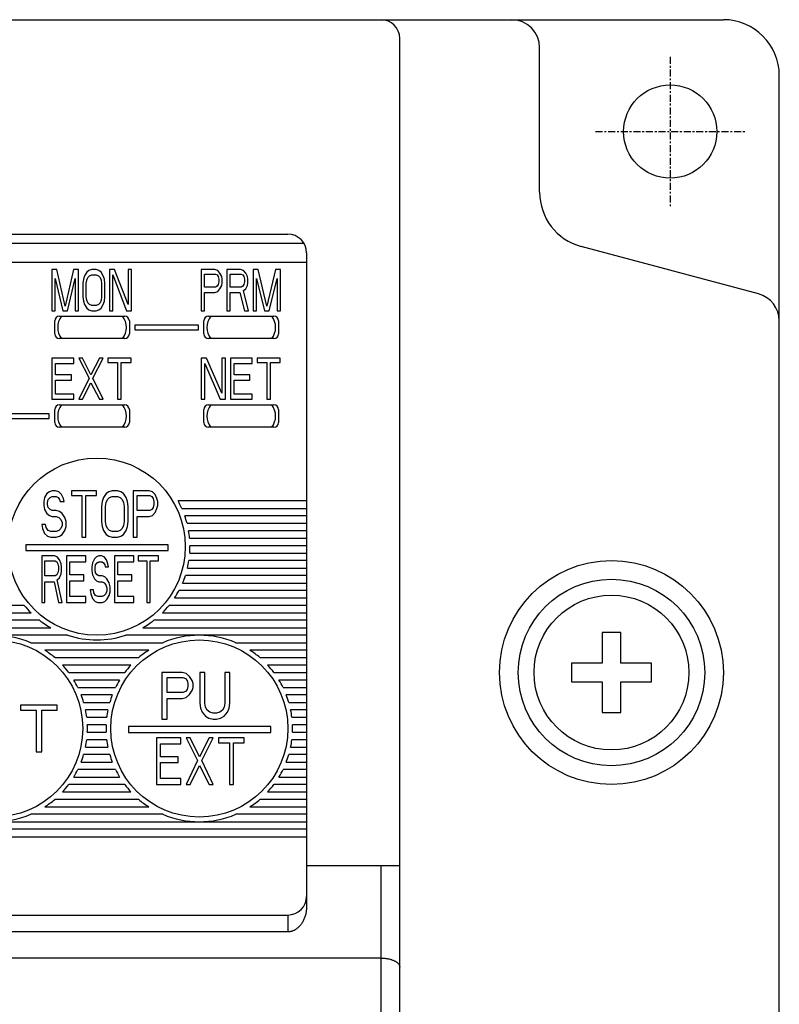
# Model space of a CAD drawing. Units: millimetres. Extents: x 108 to 710, y 116 to 468.
# Drawn here: x 337 to 377, y 315 to 368 of the extents above; entities that cross this region are included whole.
import ezdxf

# ---------------------------------------------------------------- set-up
doc = ezdxf.new("R2010")
doc.units = ezdxf.units.MM
doc.linetypes.add('CENTER', pattern=[0.6, 0.375, -0.075, 0.075, -0.075])
for name, color, linetype in [('10', 4, 'CONTINUOUS'), ('11', 7, 'CONTINUOUS'), ('12', 3, 'CENTER')]:
    doc.layers.add(name, color=color, linetype=linetype)

msp = doc.modelspace()

# ---------------------------------------------------------------- linework, layer by layer
at = {"layer": '10', "linetype": 'Continuous'}
for p, q in [((160.774, 367.932), (374.474, 367.932)), ((357.124, 218.932), (357.124, 366.932)), ((364.624, 358.677), (364.624, 366.432)), ((377.474, 220.432), (377.474, 364.932)), ((376.362, 353.23), (366.848, 355.779)), ((368.974, 335.082), (367.974, 335.082)), ((367.974, 335.082), (367.974, 333.432)), ((368.974, 333.432), (368.974, 335.082)), ((367.974, 333.432), (366.324, 333.432)), ((366.324, 333.432), (366.324, 332.432)), ((370.624, 333.432), (368.974, 333.432)), ((370.624, 332.432), (370.624, 333.432)), ((366.324, 332.432), (367.974, 332.432)), ((367.974, 332.432), (367.974, 330.782)), ((368.974, 332.432), (370.624, 332.432)), ((368.974, 330.782), (368.974, 332.432)), ((367.974, 330.782), (368.974, 330.782)), ((352.124, 322.587), (357.124, 322.587)), ((356.124, 313.162), (356.124, 322.587)), ((356.124, 317.626), (289.624, 317.626))]:
    msp.add_line(p, q, dxfattribs=at)
for centre, radius in [((371.624, 361.932), 2.5), ((368.474, 332.932), 6), ((368.474, 332.932), 5), ((368.474, 332.932), 4.15)]:
    msp.add_circle(centre, radius, dxfattribs=at)
for centre, radius, start, end in [((356.124, 366.932), 1, 0, 90), ((363.124, 366.432), 1.5, 0, 90), ((374.474, 364.932), 3, 0, 90), ((367.624, 358.677), 3, 180, 255), ((375.974, 351.781), 1.5, 0, 75)]:
    msp.add_arc(centre, radius, start, end, dxfattribs=at)
msp.add_open_spline([(356.124, 317.626), (356.152, 317.626), (356.207, 317.625), (356.289, 317.62), (356.369, 317.611), (356.448, 317.6), (356.525, 317.585), (356.6, 317.567), (356.671, 317.546), (356.738, 317.522), (356.801, 317.496), (356.859, 317.467), (356.913, 317.436), (356.961, 317.403), (357.003, 317.367), (357.04, 317.33), (357.07, 317.292), (357.094, 317.253), (357.111, 317.212), (357.122, 317.171), (357.124, 317.144), (357.124, 317.13)], degree=3, knots=[0, 0, 0, 0, 0.082597, 0.164769, 0.246096, 0.32617, 0.404595, 0.481, 0.555038, 0.626399, 0.694809, 0.760049, 0.821956, 0.880439, 0.935491, 0.98721, 1.03581, 1.081643, 1.125213, 1.167169, 1.208282, 1.208282, 1.208282, 1.208282], dxfattribs=at)
at = {"layer": '11', "linetype": 'Continuous'}
for p, q in [((293.374, 356.432), (351.124, 356.432)), ((351.99, 355.932), (292.508, 355.932)), ((352.124, 355.432), (352.124, 320.363)), ((292.374, 354.932), (352.124, 354.932)), ((338.741, 354.532), (338.474, 354.532)), ((338.474, 354.532), (338.474, 352.332)), ((339.185, 352.566), (338.741, 354.532)), ((339.629, 354.532), (339.185, 352.566)), ((339.895, 354.532), (339.629, 354.532)), ((339.895, 352.332), (339.895, 354.532)), ((340.221, 354.204), (340.162, 354.017)), ((340.339, 354.391), (340.221, 354.204)), ((340.458, 354.485), (340.339, 354.391)), ((340.399, 354.11), (340.487, 354.204)), ((340.606, 354.532), (340.458, 354.485)), ((340.487, 354.204), (340.606, 354.251)), ((340.843, 354.532), (340.606, 354.532)), ((340.606, 354.251), (340.843, 354.251)), ((340.991, 354.485), (340.843, 354.532)), ((340.843, 354.251), (340.961, 354.204)), ((340.961, 354.204), (341.05, 354.11)), ((341.109, 354.391), (340.991, 354.485)), ((341.228, 354.204), (341.109, 354.391)), ((341.287, 354.017), (341.228, 354.204)), ((341.82, 354.532), (341.553, 354.532)), ((341.553, 354.532), (341.553, 352.332)), ((341.731, 352.332), (341.731, 354.251)), ((341.731, 354.251), (342.471, 352.332)), ((342.56, 352.659), (341.82, 354.532)), ((342.737, 354.532), (342.56, 354.532)), ((342.56, 354.532), (342.56, 352.659)), ((342.737, 352.332), (342.737, 354.532)), ((347.209, 354.532), (346.474, 354.532)), ((346.474, 354.532), (346.474, 352.332)), ((346.658, 354.298), (347.24, 354.298)), ((346.658, 353.596), (346.658, 354.298)), ((347.362, 354.485), (347.209, 354.532)), ((347.24, 354.298), (347.331, 354.251)), ((347.331, 354.251), (347.393, 354.157)), ((347.484, 354.344), (347.362, 354.485)), ((347.576, 354.157), (347.484, 354.344)), ((348.586, 354.532), (347.852, 354.532)), ((347.852, 354.532), (347.852, 352.332)), ((348.035, 354.298), (348.617, 354.298)), ((348.035, 353.596), (348.035, 354.298)), ((348.74, 354.485), (348.586, 354.532)), ((348.617, 354.298), (348.709, 354.251)), ((348.709, 354.251), (348.77, 354.157)), ((348.862, 354.344), (348.74, 354.485)), ((348.954, 354.157), (348.862, 354.344)), ((349.535, 354.532), (349.26, 354.532)), ((349.26, 354.532), (349.26, 352.332)), ((349.995, 352.566), (349.535, 354.532)), ((350.454, 354.532), (349.995, 352.566)), ((350.729, 354.532), (350.454, 354.532)), ((350.729, 352.332), (350.729, 354.532)), ((338.652, 352.332), (338.652, 354.064)), ((338.652, 354.064), (339.066, 352.332)), ((339.303, 352.332), (339.718, 354.064)), ((339.718, 354.064), (339.718, 352.332)), ((340.162, 354.017), (340.132, 353.783)), ((340.132, 353.783), (340.132, 353.081)), ((340.31, 353.783), (340.339, 353.97)), ((340.31, 353.081), (340.31, 353.783)), ((340.339, 353.97), (340.399, 354.11)), ((341.05, 354.11), (341.109, 353.97)), ((341.109, 353.97), (341.139, 353.783)), ((341.139, 353.783), (341.139, 353.081)), ((341.316, 353.783), (341.287, 354.017)), ((341.316, 353.081), (341.316, 353.783)), ((347.393, 353.736), (347.331, 353.642)), ((347.393, 354.157), (347.423, 354.017)), ((347.423, 353.876), (347.393, 353.736)), ((347.423, 354.017), (347.423, 353.876)), ((347.484, 353.502), (347.576, 353.689)), ((347.607, 354.017), (347.576, 354.157)), ((347.576, 353.689), (347.607, 353.83)), ((347.607, 353.83), (347.607, 354.017)), ((348.77, 353.736), (348.709, 353.642)), ((348.77, 354.157), (348.801, 354.017)), ((348.801, 353.876), (348.77, 353.736)), ((348.801, 354.017), (348.801, 353.876)), ((348.862, 353.502), (348.954, 353.689)), ((348.984, 354.017), (348.954, 354.157)), ((348.954, 353.689), (348.984, 353.83)), ((348.984, 353.83), (348.984, 354.017)), ((349.444, 352.332), (349.444, 354.064)), ((349.444, 354.064), (349.872, 352.332)), ((350.117, 352.332), (350.546, 354.064)), ((350.546, 354.064), (350.546, 352.332)), ((347.24, 353.596), (346.658, 353.596)), ((346.658, 353.315), (347.209, 353.315)), ((346.658, 352.332), (346.658, 353.315)), ((347.209, 353.315), (347.362, 353.361)), ((347.331, 353.642), (347.24, 353.596)), ((347.362, 353.361), (347.484, 353.502)), ((348.617, 353.596), (348.035, 353.596)), ((348.035, 353.315), (348.556, 353.315)), ((348.035, 352.332), (348.035, 353.315)), ((348.556, 353.315), (348.801, 352.332)), ((348.709, 353.642), (348.617, 353.596)), ((348.74, 353.408), (348.862, 353.502)), ((349.015, 352.332), (348.74, 353.408)), ((340.132, 353.081), (340.162, 352.847)), ((340.162, 352.847), (340.221, 352.659)), ((340.221, 352.659), (340.339, 352.472)), ((340.339, 352.893), (340.31, 353.081)), ((340.399, 352.753), (340.339, 352.893)), ((340.487, 352.659), (340.399, 352.753)), ((340.606, 352.613), (340.487, 352.659)), ((340.843, 352.613), (340.606, 352.613)), ((340.961, 352.659), (340.843, 352.613)), ((341.05, 352.753), (340.961, 352.659)), ((341.109, 352.893), (341.05, 352.753)), ((341.139, 353.081), (341.109, 352.893)), ((341.109, 352.472), (341.228, 352.659)), ((341.228, 352.659), (341.287, 352.847)), ((341.287, 352.847), (341.316, 353.081)), ((338.474, 352.332), (338.652, 352.332)), ((339.066, 352.332), (339.303, 352.332)), ((339.718, 352.332), (339.895, 352.332)), ((340.339, 352.472), (340.458, 352.378)), ((340.458, 352.378), (340.606, 352.332)), ((340.606, 352.332), (340.843, 352.332)), ((340.843, 352.332), (340.991, 352.378)), ((340.991, 352.378), (341.109, 352.472)), ((341.553, 352.332), (341.731, 352.332)), ((342.471, 352.332), (342.737, 352.332)), ((346.474, 352.332), (346.658, 352.332)), ((347.852, 352.332), (348.035, 352.332)), ((348.801, 352.332), (349.015, 352.332)), ((349.26, 352.332), (349.444, 352.332)), ((349.872, 352.332), (350.117, 352.332)), ((350.546, 352.332), (350.729, 352.332)), ((338.624, 351.082), (338.624, 351.782)), ((338.874, 352.032), (342.374, 352.032)), ((342.624, 351.782), (342.624, 351.082)), ((346.324, 351.557), (342.924, 351.557)), ((342.924, 351.557), (342.924, 351.307)), ((346.324, 351.307), (346.324, 351.557)), ((346.624, 351.082), (346.624, 351.782)), ((346.874, 352.032), (350.374, 352.032)), ((350.624, 351.782), (350.624, 351.082)), ((342.924, 351.307), (346.324, 351.307)), ((342.374, 350.832), (338.874, 350.832)), ((350.374, 350.832), (346.874, 350.832)), ((339.648, 349.782), (338.474, 349.782)), ((338.474, 349.782), (338.474, 347.582)), ((338.67, 349.501), (339.648, 349.501)), ((338.67, 348.892), (338.67, 349.501)), ((339.648, 349.501), (339.648, 349.782)), ((340.105, 349.782), (339.909, 349.782)), ((339.909, 349.782), (340.463, 348.705)), ((340.561, 348.892), (340.105, 349.782)), ((341.018, 349.782), (340.561, 348.892)), ((340.659, 348.705), (341.213, 349.782)), ((341.213, 349.782), (341.018, 349.782)), ((342.713, 349.782), (341.474, 349.782)), ((341.474, 349.782), (341.474, 349.548)), ((341.474, 349.548), (341.996, 349.548)), ((341.996, 349.548), (341.996, 347.582)), ((342.192, 349.548), (342.713, 349.548)), ((342.192, 347.582), (342.192, 349.548)), ((342.713, 349.548), (342.713, 349.782)), ((346.768, 349.782), (346.474, 349.782)), ((346.474, 349.782), (346.474, 347.582)), ((346.67, 347.582), (346.67, 349.501)), ((346.67, 349.501), (347.485, 347.582)), ((347.583, 347.909), (346.768, 349.782)), ((347.779, 349.782), (347.583, 349.782)), ((347.583, 349.782), (347.583, 347.909)), ((347.779, 347.582), (347.779, 349.782)), ((349.213, 349.782), (348.039, 349.782)), ((348.039, 349.782), (348.039, 347.582)), ((348.235, 349.501), (349.213, 349.501)), ((348.235, 348.892), (348.235, 349.501)), ((349.213, 349.501), (349.213, 349.782)), ((350.713, 349.782), (349.474, 349.782)), ((349.474, 349.782), (349.474, 349.548)), ((349.474, 349.548), (349.996, 349.548)), ((349.996, 349.548), (349.996, 347.582)), ((350.192, 349.548), (350.713, 349.548)), ((350.192, 347.582), (350.192, 349.548)), ((350.713, 349.548), (350.713, 349.782)), ((339.518, 348.892), (338.67, 348.892)), ((338.67, 348.611), (339.518, 348.611)), ((338.67, 347.863), (338.67, 348.611)), ((339.518, 348.611), (339.518, 348.892)), ((340.463, 348.705), (339.909, 347.582)), ((340.105, 347.582), (340.561, 348.471)), ((340.561, 348.471), (341.018, 347.582)), ((341.213, 347.582), (340.659, 348.705)), ((349.083, 348.892), (348.235, 348.892)), ((348.235, 348.611), (349.083, 348.611)), ((348.235, 347.863), (348.235, 348.611)), ((349.083, 348.611), (349.083, 348.892)), ((339.648, 347.863), (338.67, 347.863)), ((339.648, 347.582), (339.648, 347.863)), ((349.213, 347.863), (348.235, 347.863)), ((349.213, 347.582), (349.213, 347.863)), ((338.474, 347.582), (339.648, 347.582)), ((339.909, 347.582), (340.105, 347.582)), ((341.018, 347.582), (341.213, 347.582)), ((341.996, 347.582), (342.192, 347.582)), ((346.474, 347.582), (346.67, 347.582)), ((347.485, 347.582), (347.779, 347.582)), ((348.039, 347.582), (349.213, 347.582)), ((349.996, 347.582), (350.192, 347.582)), ((338.324, 346.807), (334.924, 346.807)), ((338.324, 346.557), (338.324, 346.807)), ((338.624, 346.332), (338.624, 347.032)), ((338.874, 347.282), (342.374, 347.282)), ((342.624, 347.032), (342.624, 346.332)), ((346.624, 346.332), (346.624, 347.032)), ((346.874, 347.282), (350.374, 347.282)), ((350.624, 347.032), (350.624, 346.332)), ((334.924, 346.557), (338.324, 346.557)), ((342.374, 346.082), (338.874, 346.082)), ((350.374, 346.082), (346.874, 346.082)), ((338.348, 342.628), (338.207, 342.522)), ((338.489, 342.682), (338.348, 342.628)), ((338.666, 342.682), (338.489, 342.682)), ((338.843, 342.628), (338.666, 342.682)), ((338.984, 342.469), (338.843, 342.628)), ((340.856, 342.682), (339.514, 342.682)), ((339.514, 342.682), (339.514, 342.416)), ((340.856, 342.416), (340.856, 342.682)), ((341.527, 342.628), (341.386, 342.522)), ((341.704, 342.682), (341.527, 342.628)), ((341.987, 342.682), (341.704, 342.682)), ((342.163, 342.628), (341.987, 342.682)), ((342.305, 342.522), (342.163, 342.628)), ((343.682, 342.682), (342.835, 342.682)), ((342.835, 342.682), (342.835, 340.182)), ((343.859, 342.628), (343.682, 342.682)), ((344, 342.469), (343.859, 342.628)), ((338.066, 342.309), (338.03, 342.097)), ((338.03, 342.097), (338.03, 341.884)), ((338.207, 342.522), (338.066, 342.309)), ((338.242, 342.043), (338.277, 342.203)), ((338.277, 342.203), (338.383, 342.309)), ((338.383, 342.309), (338.489, 342.363)), ((338.489, 342.363), (338.701, 342.363)), ((338.701, 342.363), (338.807, 342.309)), ((338.807, 342.309), (338.878, 342.203)), ((338.878, 342.203), (338.913, 342.097)), ((338.913, 342.097), (339.125, 342.097)), ((339.09, 342.256), (338.984, 342.469)), ((339.125, 342.097), (339.09, 342.256)), ((339.514, 342.416), (340.079, 342.416)), ((340.079, 342.416), (340.079, 340.182)), ((340.291, 342.416), (340.856, 342.416)), ((340.291, 340.182), (340.291, 342.416)), ((341.174, 342.097), (341.139, 341.831)), ((341.245, 342.309), (341.174, 342.097)), ((341.386, 342.522), (341.245, 342.309)), ((341.386, 342.043), (341.457, 342.203)), ((341.457, 342.203), (341.563, 342.309)), ((341.563, 342.309), (341.704, 342.363)), ((341.704, 342.363), (341.987, 342.363)), ((341.987, 342.363), (342.128, 342.309)), ((342.128, 342.309), (342.234, 342.203)), ((342.234, 342.203), (342.305, 342.043)), ((342.446, 342.309), (342.305, 342.522)), ((342.517, 342.097), (342.446, 342.309)), ((342.552, 341.831), (342.517, 342.097)), ((343.046, 342.416), (343.718, 342.416)), ((343.046, 341.618), (343.046, 342.416)), ((343.718, 342.416), (343.824, 342.363)), ((343.824, 342.363), (343.894, 342.256)), ((343.894, 342.256), (343.93, 342.097)), ((343.93, 342.097), (343.93, 341.937)), ((344.106, 342.256), (344, 342.469)), ((344.142, 342.097), (344.106, 342.256)), ((344.142, 341.884), (344.142, 342.097)), ((352.124, 342.132), (345.233, 342.132)), ((338.03, 341.884), (338.066, 341.671)), ((338.066, 341.671), (338.207, 341.458)), ((338.242, 341.937), (338.242, 342.043)), ((338.277, 341.777), (338.242, 341.937)), ((338.383, 341.671), (338.277, 341.777)), ((338.489, 341.618), (338.383, 341.671)), ((338.701, 341.618), (338.489, 341.618)), ((338.878, 341.565), (338.701, 341.618)), ((339.019, 341.458), (338.878, 341.565)), ((341.139, 341.831), (341.139, 341.033)), ((341.351, 341.831), (341.386, 342.043)), ((341.351, 341.033), (341.351, 341.831)), ((342.305, 342.043), (342.34, 341.831)), ((342.34, 341.831), (342.34, 341.033)), ((342.552, 341.033), (342.552, 341.831)), ((343.718, 341.618), (343.046, 341.618)), ((343.824, 341.671), (343.718, 341.618)), ((343.894, 341.777), (343.824, 341.671)), ((343.93, 341.937), (343.894, 341.777)), ((344, 341.511), (344.106, 341.724)), ((344.106, 341.724), (344.142, 341.884)), ((345.435, 341.732), (352.124, 341.732)), ((338.207, 341.458), (338.348, 341.352)), ((338.348, 341.352), (338.489, 341.299)), ((338.489, 341.299), (338.701, 341.299)), ((338.701, 341.299), (338.843, 341.246)), ((338.843, 341.246), (338.949, 341.139)), ((338.949, 341.139), (339.019, 340.98)), ((339.161, 341.246), (339.019, 341.458)), ((339.231, 341.033), (339.161, 341.246)), ((339.231, 340.767), (339.231, 341.033)), ((341.139, 341.033), (341.174, 340.767)), ((341.386, 340.82), (341.351, 341.033)), ((342.34, 341.033), (342.305, 340.82)), ((342.517, 340.767), (342.552, 341.033)), ((343.046, 341.299), (343.682, 341.299)), ((343.046, 340.182), (343.046, 341.299)), ((343.682, 341.299), (343.859, 341.352)), ((343.859, 341.352), (344, 341.511)), ((352.124, 341.332), (345.594, 341.332)), ((338.136, 340.873), (337.924, 340.873)), ((337.924, 340.873), (337.96, 340.66)), ((337.96, 340.66), (338.066, 340.394)), ((338.171, 340.714), (338.136, 340.873)), ((338.277, 340.554), (338.171, 340.714)), ((338.419, 340.501), (338.277, 340.554)), ((338.701, 340.501), (338.419, 340.501)), ((338.843, 340.554), (338.701, 340.501)), ((338.949, 340.66), (338.843, 340.554)), ((339.019, 340.82), (338.949, 340.66)), ((339.019, 340.98), (339.019, 340.82)), ((339.019, 340.341), (339.161, 340.554)), ((339.161, 340.554), (339.231, 340.767)), ((341.174, 340.767), (341.245, 340.554)), ((341.245, 340.554), (341.386, 340.341)), ((341.457, 340.66), (341.386, 340.82)), ((341.563, 340.554), (341.457, 340.66)), ((341.704, 340.501), (341.563, 340.554)), ((341.987, 340.501), (341.704, 340.501)), ((342.128, 340.554), (341.987, 340.501)), ((342.234, 340.66), (342.128, 340.554)), ((342.305, 340.82), (342.234, 340.66)), ((342.305, 340.341), (342.446, 340.554)), ((342.446, 340.554), (342.517, 340.767)), ((345.715, 340.932), (352.124, 340.932)), ((352.124, 340.532), (345.801, 340.532)), ((338.066, 340.394), (338.242, 340.235)), ((338.242, 340.235), (338.419, 340.182)), ((338.419, 340.182), (338.701, 340.182)), ((338.701, 340.182), (338.878, 340.235)), ((338.878, 340.235), (339.019, 340.341)), ((340.079, 340.182), (340.291, 340.182)), ((341.386, 340.341), (341.527, 340.235)), ((341.527, 340.235), (341.704, 340.182)), ((341.704, 340.182), (341.987, 340.182)), ((341.987, 340.182), (342.163, 340.235)), ((342.163, 340.235), (342.305, 340.341)), ((342.835, 340.182), (343.046, 340.182)), ((345.854, 340.132), (352.124, 340.132)), ((344.711, 339.786), (337.074, 339.786)), ((337.074, 339.786), (337.074, 339.467)), ((337.074, 339.467), (344.711, 339.467)), ((344.711, 339.467), (344.711, 339.786)), ((352.124, 339.732), (345.874, 339.732)), ((338.618, 339.182), (337.924, 339.182)), ((337.924, 339.182), (337.924, 336.682)), ((338.098, 338.916), (338.646, 338.916)), ((338.098, 338.118), (338.098, 338.916)), ((338.762, 339.128), (338.618, 339.182)), ((338.646, 338.916), (338.733, 338.863)), ((338.878, 338.969), (338.762, 339.128)), ((338.964, 338.756), (338.878, 338.969)), ((340.293, 339.182), (339.253, 339.182)), ((339.253, 339.182), (339.253, 336.682)), ((340.293, 338.863), (340.293, 339.182)), ((340.755, 339.022), (340.64, 338.809)), ((340.871, 339.128), (340.755, 339.022)), ((340.986, 339.182), (340.871, 339.128)), ((341.131, 339.182), (340.986, 339.182)), ((341.275, 339.128), (341.131, 339.182)), ((341.391, 338.969), (341.275, 339.128)), ((341.478, 338.756), (341.391, 338.969)), ((342.864, 339.182), (341.824, 339.182)), ((341.824, 339.182), (341.824, 336.682)), ((342.864, 338.863), (342.864, 339.182)), ((344.193, 339.182), (343.095, 339.182)), ((343.095, 339.182), (343.095, 338.916)), ((343.095, 338.916), (343.558, 338.916)), ((343.558, 338.916), (343.558, 336.682)), ((343.731, 338.916), (344.193, 338.916)), ((343.731, 336.682), (343.731, 338.916)), ((344.193, 338.916), (344.193, 339.182)), ((352.124, 338.932), (345.818, 338.932)), ((345.862, 339.332), (352.124, 339.332)), ((338.733, 338.863), (338.791, 338.756)), ((338.791, 338.756), (338.82, 338.597)), ((338.82, 338.437), (338.791, 338.277)), ((338.82, 338.597), (338.82, 338.437)), ((338.993, 338.597), (338.964, 338.756)), ((338.964, 338.224), (338.993, 338.384)), ((338.993, 338.384), (338.993, 338.597)), ((339.426, 338.863), (340.293, 338.863)), ((339.426, 338.171), (339.426, 338.863)), ((340.64, 338.809), (340.611, 338.597)), ((340.611, 338.597), (340.611, 338.384)), ((340.611, 338.384), (340.64, 338.171)), ((340.784, 338.543), (340.813, 338.703)), ((340.784, 338.437), (340.784, 338.543)), ((340.813, 338.277), (340.784, 338.437)), ((340.813, 338.703), (340.9, 338.809)), ((340.9, 338.809), (340.986, 338.863)), ((340.986, 338.863), (341.16, 338.863)), ((341.16, 338.863), (341.246, 338.809)), ((341.246, 338.809), (341.304, 338.703)), ((341.304, 338.703), (341.333, 338.597)), ((341.333, 338.597), (341.506, 338.597)), ((341.506, 338.597), (341.478, 338.756)), ((341.998, 338.863), (342.864, 338.863)), ((341.998, 338.171), (341.998, 338.863)), ((345.74, 338.532), (352.124, 338.532)), ((338.646, 338.118), (338.098, 338.118)), ((338.733, 338.171), (338.646, 338.118)), ((338.791, 338.277), (338.733, 338.171)), ((338.762, 337.905), (338.878, 338.011)), ((339.022, 336.682), (338.762, 337.905)), ((338.878, 338.011), (338.964, 338.224)), ((340.178, 338.171), (339.426, 338.171)), ((339.426, 337.852), (340.178, 337.852)), ((339.426, 337.001), (339.426, 337.852)), ((340.178, 337.852), (340.178, 338.171)), ((340.64, 338.171), (340.755, 337.958)), ((340.755, 337.958), (340.871, 337.852)), ((340.9, 338.171), (340.813, 338.277)), ((340.871, 337.852), (340.986, 337.799)), ((340.986, 338.118), (340.9, 338.171)), ((341.16, 338.118), (340.986, 338.118)), ((341.304, 338.065), (341.16, 338.118)), ((341.42, 337.958), (341.304, 338.065)), ((341.535, 337.746), (341.42, 337.958)), ((342.749, 338.171), (341.998, 338.171)), ((341.998, 337.852), (342.749, 337.852)), ((341.998, 337.001), (341.998, 337.852)), ((342.749, 337.852), (342.749, 338.171)), ((352.124, 338.132), (345.628, 338.132)), ((338.098, 337.799), (338.589, 337.799)), ((338.098, 336.682), (338.098, 337.799)), ((338.589, 337.799), (338.82, 336.682)), ((340.698, 337.373), (340.524, 337.373)), ((340.524, 337.373), (340.553, 337.16)), ((340.726, 337.214), (340.698, 337.373)), ((340.986, 337.799), (341.16, 337.799)), ((341.16, 337.799), (341.275, 337.746)), ((341.275, 337.746), (341.362, 337.639)), ((341.362, 337.639), (341.42, 337.48)), ((341.42, 337.32), (341.362, 337.16)), ((341.42, 337.48), (341.42, 337.32)), ((341.593, 337.533), (341.535, 337.746)), ((341.593, 337.267), (341.593, 337.533)), ((352.124, 337.332), (345.288, 337.332)), ((345.478, 337.732), (352.124, 337.732)), ((340.293, 337.001), (339.426, 337.001)), ((340.293, 336.682), (340.293, 337.001)), ((340.553, 337.16), (340.64, 336.894)), ((340.64, 336.894), (340.784, 336.735)), ((340.813, 337.054), (340.726, 337.214)), ((340.929, 337.001), (340.813, 337.054)), ((341.16, 337.001), (340.929, 337.001)), ((341.275, 337.054), (341.16, 337.001)), ((341.362, 337.16), (341.275, 337.054)), ((341.304, 336.735), (341.42, 336.841)), ((341.42, 336.841), (341.535, 337.054)), ((341.535, 337.054), (341.593, 337.267)), ((342.864, 337.001), (341.998, 337.001)), ((342.864, 336.682), (342.864, 337.001)), ((345.05, 336.932), (352.124, 336.932)), ((336.991, 336.532), (333.757, 336.532)), ((337.924, 336.682), (338.098, 336.682)), ((338.82, 336.682), (339.022, 336.682)), ((339.253, 336.682), (340.293, 336.682)), ((340.784, 336.735), (340.929, 336.682)), ((340.929, 336.682), (341.16, 336.682)), ((341.16, 336.682), (341.304, 336.735)), ((341.824, 336.682), (342.864, 336.682)), ((343.558, 336.682), (343.731, 336.682)), ((352.124, 336.532), (344.757, 336.532)), ((337.809, 335.732), (332.94, 335.732)), ((333.395, 336.132), (337.353, 336.132)), ((352.124, 335.732), (343.94, 335.732)), ((344.395, 336.132), (352.124, 336.132)), ((332.339, 335.332), (338.409, 335.332)), ((343.339, 335.332), (352.124, 335.332)), ((339.313, 334.932), (331.435, 334.932)), ((352.124, 334.932), (342.435, 334.932)), ((337.334, 334.532), (344.415, 334.532)), ((348.334, 334.532), (352.124, 334.532)), ((343.661, 334.132), (338.087, 334.132)), ((338.624, 333.732), (343.125, 333.732)), ((352.124, 334.132), (349.087, 334.132)), ((349.624, 333.732), (352.124, 333.732)), ((342.708, 333.332), (339.04, 333.332)), ((352.124, 333.332), (350.04, 333.332)), ((339.374, 332.932), (342.374, 332.932)), ((345.453, 332.932), (344.374, 332.932)), ((344.374, 332.932), (344.374, 330.432)), ((344.644, 332.666), (345.498, 332.666)), ((344.644, 331.868), (344.644, 332.666)), ((345.678, 332.878), (345.453, 332.932)), ((345.498, 332.666), (345.633, 332.613)), ((345.633, 332.613), (345.723, 332.506)), ((345.857, 332.719), (345.678, 332.878)), ((345.992, 332.506), (345.857, 332.719)), ((346.666, 332.932), (346.397, 332.932)), ((346.397, 332.932), (346.397, 331.283)), ((346.666, 331.283), (346.666, 332.932)), ((348.015, 332.932), (347.745, 332.932)), ((347.745, 332.932), (347.745, 331.283)), ((348.015, 331.283), (348.015, 332.932)), ((350.374, 332.932), (352.124, 332.932)), ((342.103, 332.532), (339.645, 332.532)), ((339.864, 332.132), (341.884, 332.132)), ((345.723, 332.027), (345.633, 331.921)), ((345.723, 332.506), (345.767, 332.347)), ((345.767, 332.187), (345.723, 332.027)), ((345.767, 332.347), (345.767, 332.187)), ((346.037, 332.347), (345.992, 332.506)), ((345.992, 331.974), (346.037, 332.134)), ((346.037, 332.134), (346.037, 332.347)), ((352.124, 332.532), (350.645, 332.532)), ((350.864, 332.132), (352.124, 332.132)), ((341.709, 331.732), (340.039, 331.732)), ((345.498, 331.868), (344.644, 331.868)), ((344.644, 331.549), (345.453, 331.549)), ((344.644, 330.432), (344.644, 331.549)), ((345.453, 331.549), (345.678, 331.602)), ((345.633, 331.921), (345.498, 331.868)), ((345.678, 331.602), (345.857, 331.761)), ((345.857, 331.761), (345.992, 331.974)), ((352.124, 331.732), (351.039, 331.732)), ((338.759, 331.182), (336.789, 331.182)), ((336.789, 331.182), (336.789, 330.916)), ((338.759, 330.916), (338.759, 331.182)), ((340.174, 331.332), (341.574, 331.332)), ((346.397, 331.283), (346.442, 331.017)), ((346.442, 331.017), (346.532, 330.804)), ((346.711, 331.07), (346.666, 331.283)), ((346.801, 330.91), (346.711, 331.07)), ((347.7, 331.07), (347.61, 330.91)), ((347.745, 331.283), (347.7, 331.07)), ((347.88, 330.804), (347.97, 331.017)), ((347.97, 331.017), (348.015, 331.283)), ((351.174, 331.332), (352.124, 331.332)), ((336.789, 330.916), (337.619, 330.916)), ((337.619, 330.916), (337.619, 328.682)), ((337.93, 330.916), (338.759, 330.916)), ((337.93, 328.682), (337.93, 330.916)), ((341.475, 330.932), (340.273, 330.932)), ((340.338, 330.532), (341.41, 330.532)), ((346.532, 330.804), (346.711, 330.591)), ((346.711, 330.591), (346.891, 330.485)), ((346.936, 330.804), (346.801, 330.91)), ((346.891, 330.485), (347.116, 330.432)), ((347.116, 330.751), (346.936, 330.804)), ((347.296, 330.751), (347.116, 330.751)), ((347.475, 330.804), (347.296, 330.751)), ((347.296, 330.432), (347.52, 330.485)), ((347.61, 330.91), (347.475, 330.804)), ((347.52, 330.485), (347.7, 330.591)), ((347.7, 330.591), (347.88, 330.804)), ((352.124, 330.932), (351.273, 330.932)), ((351.338, 330.532), (352.124, 330.532)), ((341.378, 330.132), (340.37, 330.132)), ((350.211, 330.036), (342.574, 330.036)), ((342.574, 330.036), (342.574, 329.717)), ((344.374, 330.432), (344.644, 330.432)), ((347.116, 330.432), (347.296, 330.432)), ((350.211, 329.717), (350.211, 330.036)), ((352.124, 330.132), (351.37, 330.132)), ((340.37, 329.732), (341.378, 329.732)), ((342.574, 329.717), (350.211, 329.717)), ((345.379, 329.432), (344.074, 329.432)), ((344.074, 329.432), (344.074, 326.932)), ((345.379, 329.113), (345.379, 329.432)), ((345.886, 329.432), (345.668, 329.432)), ((345.668, 329.432), (346.284, 328.208)), ((346.393, 328.421), (345.886, 329.432)), ((346.9, 329.432), (346.393, 328.421)), ((346.502, 328.208), (347.118, 329.432)), ((347.118, 329.432), (346.9, 329.432)), ((348.784, 329.432), (347.408, 329.432)), ((347.408, 329.432), (347.408, 329.166)), ((348.784, 329.166), (348.784, 329.432)), ((351.37, 329.732), (352.124, 329.732)), ((340.273, 328.932), (341.475, 328.932)), ((341.41, 329.332), (340.338, 329.332)), ((344.292, 329.113), (345.379, 329.113)), ((344.292, 328.421), (344.292, 329.113)), ((347.408, 329.166), (347.987, 329.166)), ((347.987, 329.166), (347.987, 326.932)), ((348.205, 329.166), (348.784, 329.166)), ((348.205, 326.932), (348.205, 329.166)), ((351.273, 328.932), (352.124, 328.932)), ((352.124, 329.332), (351.338, 329.332)), ((337.619, 328.682), (337.93, 328.682)), ((341.574, 328.532), (340.174, 328.532)), ((345.234, 328.421), (344.292, 328.421)), ((345.234, 328.102), (345.234, 328.421)), ((352.124, 328.532), (351.174, 328.532)), ((340.039, 328.132), (341.709, 328.132)), ((344.292, 328.102), (345.234, 328.102)), ((344.292, 327.251), (344.292, 328.102)), ((346.284, 328.208), (345.668, 326.932)), ((345.886, 326.932), (346.393, 327.942)), ((346.393, 327.942), (346.9, 326.932)), ((347.118, 326.932), (346.502, 328.208)), ((351.039, 328.132), (352.124, 328.132)), ((339.645, 327.332), (342.103, 327.332)), ((341.884, 327.732), (339.864, 327.732)), ((350.645, 327.332), (352.124, 327.332)), ((352.124, 327.732), (350.864, 327.732)), ((342.374, 326.932), (339.374, 326.932)), ((344.074, 326.932), (345.379, 326.932)), ((345.379, 327.251), (344.292, 327.251)), ((345.379, 326.932), (345.379, 327.251)), ((345.668, 326.932), (345.886, 326.932)), ((346.9, 326.932), (347.118, 326.932)), ((347.987, 326.932), (348.205, 326.932)), ((352.124, 326.932), (350.374, 326.932)), ((339.04, 326.532), (342.708, 326.532)), ((350.04, 326.532), (352.124, 326.532)), ((338.087, 325.732), (343.661, 325.732)), ((343.125, 326.132), (338.624, 326.132)), ((349.087, 325.732), (352.124, 325.732)), ((352.124, 326.132), (349.624, 326.132)), ((344.415, 325.332), (337.334, 325.332)), ((352.124, 325.332), (348.334, 325.332)), ((313.998, 324.932), (352.124, 324.932)), ((352.124, 324.532), (313.282, 324.532)), ((313.324, 324.132), (352.124, 324.132)), ((293.374, 319.932), (351.124, 319.932)), ((351.124, 319.932), (351.124, 319.031)), ((351.124, 319.031), (293.374, 319.031))]:
    msp.add_line(p, q, dxfattribs=at)
for centre in [(340.874, 339.682), (335.374, 329.932), (346.374, 329.932)]:
    msp.add_circle(centre, 4.75, dxfattribs=at)
for centre, radius, start, end in [((351.124, 355.432), 1, 0, 90), ((338.874, 351.782), 0.25, 90, 180), ((339.774, 351.432), 0.992, 142.7569, 217.2431), ((341.474, 351.432), 0.992, 322.7569, 37.2431), ((342.374, 351.782), 0.25, 0, 90), ((346.874, 351.782), 0.25, 90, 180), ((347.774, 351.432), 0.992, 142.7569, 217.2431), ((349.474, 351.432), 0.992, 322.7569, 37.2431), ((350.374, 351.782), 0.25, 0, 90), ((338.874, 351.082), 0.25, 180, 270), ((342.374, 351.082), 0.25, 270, 0), ((346.874, 351.082), 0.25, 180, 270), ((350.374, 351.082), 0.25, 270, 0), ((338.874, 347.032), 0.25, 90, 180), ((339.774, 346.682), 0.992, 142.7569, 217.2431), ((341.474, 346.682), 0.992, 322.7569, 37.2431), ((342.374, 347.032), 0.25, 0, 90), ((346.874, 347.032), 0.25, 90, 180), ((347.774, 346.682), 0.992, 142.7569, 217.2431), ((349.474, 346.682), 0.992, 322.7569, 37.2431), ((350.374, 347.032), 0.25, 0, 90), ((338.874, 346.332), 0.25, 180, 270), ((342.374, 346.332), 0.25, 270, 0), ((346.874, 346.332), 0.25, 180, 270), ((350.374, 346.332), 0.25, 270, 0), ((340.874, 339.682), 5, 24.2048, 29.3406), ((340.874, 339.682), 5, 14.4775, 19.2688), ((340.874, 339.682), 5, 5.1636, 9.7878), ((340.874, 339.682), 5, 355.986, 0.573), ((340.874, 339.682), 5, 346.7029, 351.3731), ((340.874, 339.682), 5, 337.0455, 341.9408), ((340.874, 339.682), 5, 326.633, 331.9657), ((340.874, 339.682), 5, 219.0501, 225.2349), ((340.874, 339.682), 5, 314.7651, 320.9499), ((340.874, 339.682), 5, 232.1855, 240.4586), ((340.874, 339.682), 5, 299.5414, 307.8145), ((335.374, 329.932), 5, 66.9261, 113.0739), ((340.874, 339.682), 5, 251.8051, 288.1949), ((346.374, 329.932), 5, 66.9261, 113.0739), ((335.374, 329.932), 5, 49.4642, 57.1401), ((346.374, 329.932), 5, 122.8599, 130.5358), ((346.374, 329.932), 5, 49.4642, 57.1401), ((335.374, 329.932), 5, 36.8699, 42.8436), ((346.374, 329.932), 5, 137.1564, 143.1301), ((346.374, 329.932), 5, 36.8699, 42.8436), ((335.374, 329.932), 5, 26.1039, 31.3323), ((346.374, 329.932), 5, 148.6677, 153.8961), ((346.374, 329.932), 5, 26.1039, 31.3323), ((335.374, 329.932), 5, 16.2602, 21.1002), ((346.374, 329.932), 5, 158.8998, 163.7398), ((346.374, 329.932), 5, 16.2602, 21.1002), ((335.374, 329.932), 5, 6.8921, 11.537), ((346.374, 329.932), 5, 168.463, 173.1079), ((346.374, 329.932), 5, 6.8921, 11.537), ((335.374, 329.932), 5, 357.7076, 2.2924), ((346.374, 329.932), 5, 177.7076, 182.2924), ((346.374, 329.932), 5, 357.7076, 2.2924), ((335.374, 329.932), 5, 348.463, 353.1079), ((346.374, 329.932), 5, 186.8921, 191.537), ((346.374, 329.932), 5, 348.463, 353.1079), ((335.374, 329.932), 5, 338.8998, 343.7398), ((346.374, 329.932), 5, 196.2602, 201.1002), ((346.374, 329.932), 5, 338.8998, 343.7398), ((335.374, 329.932), 5, 328.6677, 333.8961), ((346.374, 329.932), 5, 206.1039, 211.3323), ((346.374, 329.932), 5, 328.6677, 333.8961), ((335.374, 329.932), 5, 317.1564, 323.1301), ((346.374, 329.932), 5, 216.8699, 222.8436), ((346.374, 329.932), 5, 317.1564, 323.1301), ((335.374, 329.932), 5, 302.8599, 310.5358), ((346.374, 329.932), 5, 229.4642, 237.1401), ((346.374, 329.932), 5, 302.8599, 310.5358), ((335.374, 329.932), 5, 246.9261, 293.0739), ((346.374, 329.932), 5, 246.9261, 293.0739), ((351.124, 320.932), 1, 270, 0)]:
    msp.add_arc(centre, radius, start, end, dxfattribs=at)
msp.add_open_spline([(352.124, 320.363), (352.124, 320.331), (352.122, 320.267), (352.114, 320.171), (352.099, 320.075), (352.079, 319.979), (352.053, 319.884), (352.022, 319.791), (351.985, 319.702), (351.944, 319.617), (351.899, 319.536), (351.849, 319.461), (351.797, 319.391), (351.742, 319.328), (351.686, 319.271), (351.628, 319.221), (351.57, 319.177), (351.512, 319.14), (351.454, 319.109), (351.396, 319.084), (351.34, 319.064), (351.285, 319.049), (351.23, 319.039), (351.177, 319.033), (351.142, 319.031), (351.124, 319.031)], degree=3, knots=[0, 0, 0, 0, 0.095451, 0.192085, 0.289662, 0.387898, 0.486207, 0.583966, 0.680706, 0.775779, 0.868542, 0.958567, 1.04554, 1.129043, 1.209055, 1.285574, 1.3584, 1.427475, 1.493041, 1.555442, 1.615034, 1.672177, 1.727263, 1.780716, 1.833022, 1.833022, 1.833022, 1.833022], dxfattribs=at)
at = {"layer": '12'}
for p, q in [((371.624, 365.932), (371.624, 357.932)), ((367.624, 361.932), (375.624, 361.932))]:
    msp.add_line(p, q, dxfattribs=at)

doc.saveas('drawing.dxf')
